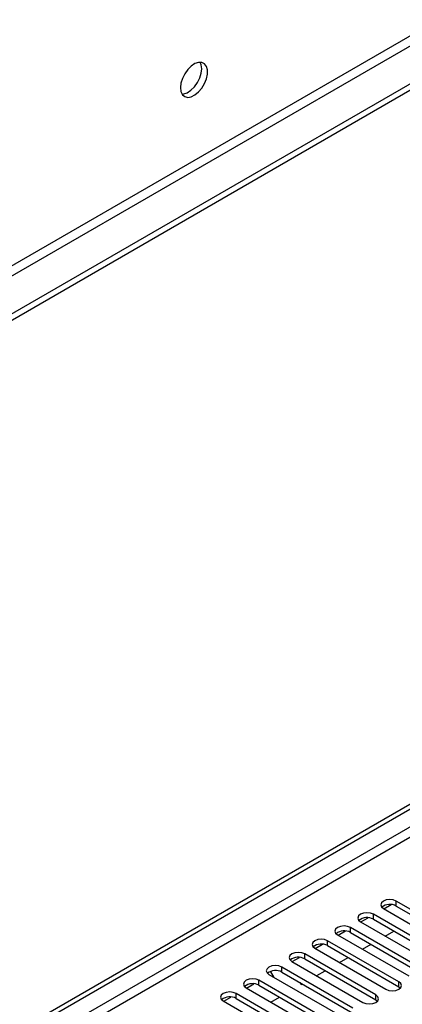
# Model space of a CAD drawing. Units: millimetres. Extents: x 5 to 12605, y 13 to 17833.
# Drawn here: x 3151 to 3246, y 3459 to 3702 of the extents above; entities that cross this region are included whole.
import ezdxf

# ---------------------------------------------------------------- set-up
doc = ezdxf.new("R2010")
doc.units = ezdxf.units.MM
doc.header["$LTSCALE"] = 60

msp = doc.modelspace()

# ---------------------------------------------------------------- linework, layer by layer
at = {"color": 7, "linetype": 'Continuous', "lineweight": 25}
for p, q in [((3083.778, 3413.901), (4758.914, 4380.937)), ((3084.839, 3413.289), (4759.975, 4380.324)), ((4759.975, 4375.833), (3084.839, 3408.798)), ((3085.9, 3406.961), (4761.035, 4373.996)), ((3396.673, 3772.588), (1643.578, 2760.548)), ((3396.673, 3770.955), (1643.578, 2758.915)), ((3335.331, 3749.014), (1634.386, 2767.079)), ((1635.447, 2765.242), (3336.392, 3747.177)), ((3261.704, 3474.264), (3244.115, 3484.418)), ((3244.115, 3483.193), (3244.115, 3484.418)), ((3240.933, 3482.581), (3258.522, 3472.427)), ((3241.038, 3482.52), (3242.841, 3483.56)), ((3244.115, 3483.193), (3261.704, 3473.039)), ((3235.276, 3479.315), (3252.865, 3469.161)), ((3235.381, 3479.254), (3237.184, 3480.295)), ((3256.047, 3470.998), (3238.458, 3481.152)), ((3238.458, 3479.927), (3238.458, 3481.152)), ((3238.458, 3479.927), (3256.047, 3469.773)), ((3229.724, 3475.989), (3231.527, 3477.029)), ((3250.39, 3467.732), (3232.801, 3477.886)), ((3232.801, 3476.662), (3232.801, 3477.886)), ((3232.801, 3476.662), (3250.39, 3466.507)), ((3241.409, 3475.774), (3243.53, 3476.999)), ((3244.733, 3464.467), (3227.144, 3474.621)), ((3227.144, 3473.396), (3227.144, 3474.621)), ((3229.619, 3476.049), (3247.208, 3465.895)), ((3223.962, 3472.784), (3241.551, 3462.63)), ((3224.068, 3472.723), (3225.87, 3473.763)), ((3227.144, 3473.396), (3244.733, 3463.242)), ((3235.753, 3472.509), (3237.874, 3473.733)), ((3218.305, 3469.518), (3235.894, 3459.364)), ((3218.411, 3469.457), (3220.213, 3470.498)), ((3239.076, 3461.201), (3221.487, 3471.355)), ((3221.487, 3470.13), (3221.487, 3471.355)), ((3221.487, 3470.13), (3239.076, 3459.976)), ((3230.096, 3469.243), (3232.217, 3470.467)), ((3213.94, 3465.507), (3213.05, 3467.049)), ((3233.42, 3457.935), (3215.83, 3468.089)), ((3215.83, 3466.865), (3215.83, 3468.089)), ((3215.83, 3466.865), (3233.42, 3456.711)), ((3224.439, 3465.977), (3226.56, 3467.202)), ((3227.763, 3454.67), (3210.173, 3464.824)), ((3210.173, 3463.599), (3210.173, 3464.824)), ((3212.42, 3466.406), (3212.304, 3466.608)), ((3212.648, 3466.253), (3230.238, 3456.098)), ((3244.733, 3463.242), (3244.733, 3464.467)), ((3206.991, 3462.987), (3224.581, 3452.833)), ((3207.097, 3462.926), (3208.9, 3463.967)), ((3210.173, 3463.599), (3227.763, 3453.445)), ((3220.304, 3464.282), (3220.603, 3463.763)), ((3220.603, 3463.763), (3220.903, 3463.936)), ((3244.733, 3463.242), (3245.127, 3462.936)), ((3201.335, 3459.721), (3218.924, 3449.567)), ((3201.44, 3459.66), (3203.243, 3460.701)), ((3222.106, 3451.404), (3204.517, 3461.558)), ((3204.517, 3460.333), (3204.517, 3461.558)), ((3204.517, 3460.333), (3222.106, 3450.179)), ((3213.125, 3459.446), (3215.246, 3460.671)), ((3239.076, 3459.976), (3239.076, 3461.201)), ((3239.076, 3459.976), (3239.47, 3459.67))]:
    msp.add_line(p, q, dxfattribs=at)
at = {"color": 7, "linetype": 'Continuous', "lineweight": 25, "flags": 128}
for points in [[(3190.728, 3685.542), (3190.853, 3684.567), (3191.217, 3683.809), (3191.794, 3683.323), (3192.542, 3683.145), (3193.403, 3683.289), (3194.316, 3683.743), (3195.212, 3684.475), (3196.024, 3685.43), (3196.692, 3686.537), (3197.167, 3687.714), (3197.414, 3688.873), (3197.414, 3689.93), (3197.167, 3690.804), (3196.692, 3691.432), (3196.024, 3691.767), (3195.212, 3691.785), (3194.316, 3691.482), (3193.403, 3690.884), (3192.542, 3690.032), (3191.794, 3688.992), (3191.217, 3687.839), (3190.853, 3686.66), (3190.728, 3685.542)], [(3196.031, 3690.236), (3195.907, 3691.211), (3195.647, 3691.816)], [(3191.112, 3683.962), (3191.548, 3683.993), (3192.443, 3684.295), (3193.356, 3684.894), (3194.218, 3685.745), (3194.965, 3686.786), (3195.542, 3687.938), (3195.907, 3689.118), (3196.031, 3690.236)], [(3244.115, 3484.418), (3243.385, 3484.699), (3242.524, 3484.798), (3241.663, 3484.699), (3240.933, 3484.418), (3240.445, 3483.996), (3240.274, 3483.499), (3240.445, 3483.002), (3240.933, 3482.581)], [(3238.458, 3481.152), (3237.728, 3481.434), (3236.867, 3481.532), (3236.006, 3481.434), (3235.276, 3481.152), (3234.788, 3480.731), (3234.617, 3480.234), (3234.788, 3479.736), (3235.276, 3479.315)], [(3232.801, 3477.886), (3232.071, 3478.168), (3231.21, 3478.267), (3230.349, 3478.168), (3229.619, 3477.886), (3229.131, 3477.465), (3228.96, 3476.968), (3229.131, 3476.471), (3229.619, 3476.049)], [(3227.144, 3474.621), (3226.414, 3474.902), (3225.553, 3475.001), (3224.692, 3474.902), (3223.962, 3474.621), (3223.474, 3474.199), (3223.303, 3473.702), (3223.474, 3473.205), (3223.962, 3472.784)], [(3221.487, 3471.355), (3220.757, 3471.637), (3219.896, 3471.736), (3219.035, 3471.637), (3218.305, 3471.355), (3217.818, 3470.934), (3217.646, 3470.437), (3217.817, 3469.94), (3218.305, 3469.518)], [(3215.83, 3468.089), (3215.1, 3468.371), (3214.239, 3468.47), (3213.378, 3468.371), (3212.648, 3468.09), (3212.161, 3467.668), (3211.989, 3467.171), (3212.161, 3466.674), (3212.648, 3466.253)], [(3210.173, 3464.824), (3209.444, 3465.105), (3208.582, 3465.204), (3207.721, 3465.105), (3206.991, 3464.824), (3206.504, 3464.402), (3206.332, 3463.905), (3206.504, 3463.408), (3206.991, 3462.987)], [(3241.551, 3462.63), (3242.281, 3462.348), (3243.142, 3462.249), (3244.003, 3462.348), (3244.733, 3462.63), (3245.221, 3463.051), (3245.392, 3463.548), (3245.221, 3464.045), (3244.733, 3464.467)], [(3204.517, 3461.558), (3203.787, 3461.84), (3202.926, 3461.939), (3202.065, 3461.84), (3201.335, 3461.558), (3200.847, 3461.137), (3200.676, 3460.64), (3200.847, 3460.143), (3201.335, 3459.721)], [(3235.894, 3459.364), (3236.624, 3459.083), (3237.485, 3458.984), (3238.347, 3459.083), (3239.076, 3459.364), (3239.564, 3459.785), (3239.735, 3460.283), (3239.564, 3460.78), (3239.076, 3461.201)]]:
    msp.add_lwpolyline(points, dxfattribs=at)
at = {"color": 7, "linetype": 'Continuous', "lineweight": 25}
for centre, start, end in [((3242.552, 3480.414), 60.6437, 129.14238), ((3236.895, 3477.149), 60.64233, 129.14112), ((3231.238, 3473.883), 60.6437, 129.14238), ((3225.581, 3470.617), 60.64777, 129.13832), ((3219.924, 3467.352), 60.6437, 129.14238), ((3214.268, 3464.086), 60.64814, 129.13795), ((3208.611, 3460.821), 60.64233, 129.14112), ((3202.954, 3457.555), 60.6437, 129.14238)]:
    msp.add_arc(centre, 3.188, start, end, dxfattribs=at)

doc.saveas('drawing.dxf')
